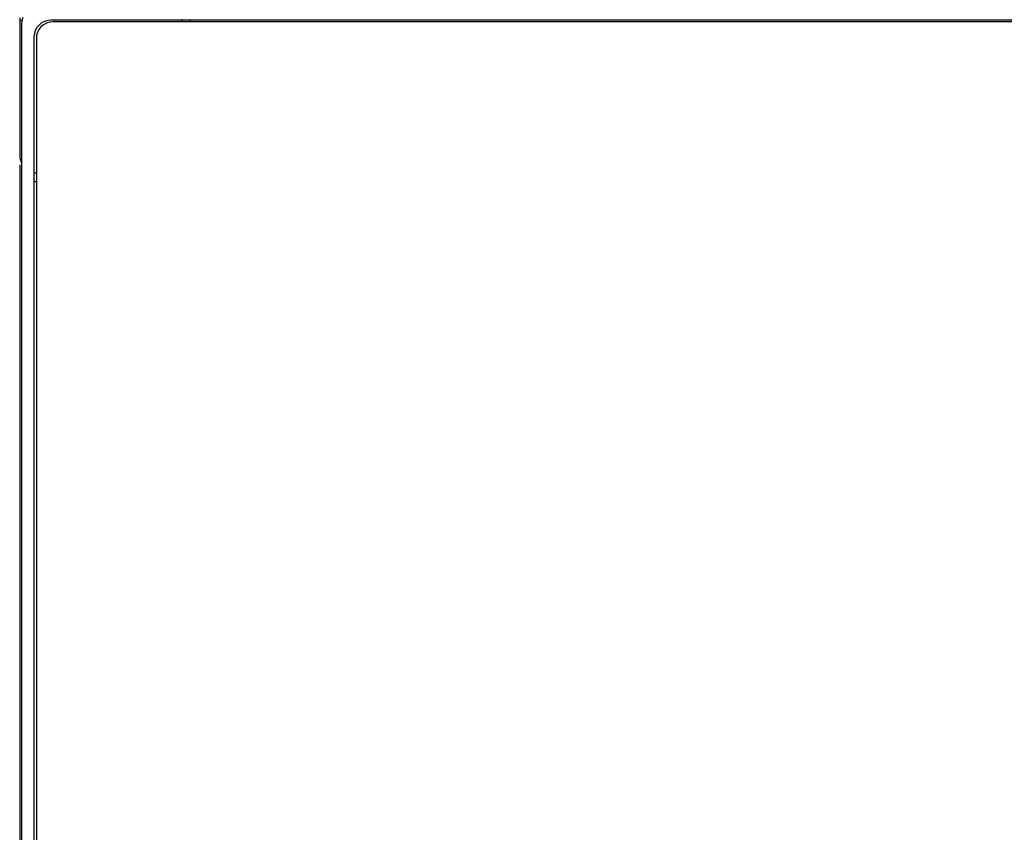
# Model space of a CAD drawing. Units: millimetres. Extents: x -1209 to 2821, y 19 to 2834.
# Drawn here: x 1801 to 2031, y 751 to 940 of the extents above; entities that cross this region are included whole.
import ezdxf

# ---------------------------------------------------------------- set-up
doc = ezdxf.new("R2010")
doc.units = ezdxf.units.MM
doc.header["$MEASUREMENT"] = 0
doc.layers.add('Utwórz2D linie widoczne', color=7, linetype='Continuous', true_color=0x000000)

msp = doc.modelspace()

# ---------------------------------------------------------------- linework, layer by layer
at = {"layer": 'Utwórz2D linie widoczne'}
for p, q in [((1801.46, 940.84), (1801.46, 908.84)), ((1801.76, 940.2), (1801.75, 940.17)), ((1801.77, 940.22), (1801.76, 940.2)), ((1801.96, 940.19), (1801.86, 939.41)), ((1801.86, 939.41), (1801.86, 567.41)), ((1802.16, 940.94), (1801.96, 940.19)), ((1805.55, 938.66), (1806.04, 939.25)), ((1806.42, 938.76), (1805.93, 938.16)), ((1806.04, 939.25), (1806.63, 939.75)), ((1807.01, 939.24), (1806.42, 938.76)), ((1806.63, 939.75), (1807.32, 940.11)), ((1807.7, 939.61), (1807.01, 939.24)), ((1807.32, 940.11), (1808.1, 940.33)), ((1808.49, 939.83), (1807.7, 939.61)), ((1808.1, 940.33), (1808.79, 940.41)), ((1809.27, 939.91), (1808.49, 939.83)), ((1808.79, 940.41), (2174.92, 940.41)), ((2174.42, 939.91), (1809.27, 939.91)), ((1839.15, 940.38), (1839.13, 940.41)), ((1839.18, 940.36), (1839.15, 940.38)), ((1839.2, 940.33), (1839.18, 940.36)), ((1839.22, 940.31), (1839.2, 940.33)), ((1839.24, 940.28), (1839.22, 940.31)), ((1839.27, 940.25), (1839.24, 940.28)), ((1839.29, 940.22), (1839.27, 940.25)), ((1839.3, 940.19), (1839.29, 940.22)), ((1839.32, 940.16), (1839.3, 940.19)), ((1839.34, 940.13), (1839.32, 940.16)), ((1839.35, 940.1), (1839.34, 940.13)), ((1839.37, 940.07), (1839.35, 940.1)), ((1839.38, 940.04), (1839.37, 940.07)), ((1839.4, 940.01), (1839.38, 940.04)), ((1839.41, 939.97), (1839.4, 940.01)), ((1839.42, 939.94), (1839.41, 939.97)), ((1839.43, 939.91), (1839.42, 939.94)), ((1841.11, 940.28), (1841.06, 940.41)), ((1841.17, 940.16), (1841.11, 940.28)), ((1841.21, 940.03), (1841.17, 940.16)), ((1841.26, 939.91), (1841.21, 940.03)), ((1804.86, 936.47), (1804.95, 937.24)), ((1804.86, 570.34), (1804.86, 936.47)), ((1804.95, 937.24), (1805.15, 937.98)), ((1805.15, 937.98), (1805.55, 938.66)), ((1805.64, 937.48), (1805.35, 936.74)), ((1805.35, 936.74), (1805.35, 648.91)), ((1805.93, 938.16), (1805.64, 937.48)), ((1801.46, 908.84), (1801.46, 908.71)), ((1801.46, 908.71), (1801.47, 908.57)), ((1801.47, 908.57), (1801.48, 908.43)), ((1801.48, 908.43), (1801.49, 908.29)), ((1801.49, 908.29), (1801.52, 908.15)), ((1801.52, 908.15), (1801.54, 908.02)), ((1801.54, 908.02), (1801.57, 907.88)), ((1801.57, 907.88), (1801.61, 907.75)), ((1801.61, 907.75), (1801.65, 907.62)), ((1801.65, 907.62), (1801.69, 907.48)), ((1801.69, 907.48), (1801.74, 907.35)), ((1801.74, 907.35), (1801.8, 907.23)), ((1801.8, 907.23), (1801.86, 907.1)), ((1801.46, 906.58), (1801.46, 566.67)), ((1804.86, 904.67), (1805.35, 904.67)), ((1804.86, 902.71), (1804.98, 902.69)), ((1804.98, 902.69), (1805.1, 902.68)), ((1805.1, 902.68), (1805.22, 902.67)), ((1805.22, 902.67), (1805.35, 902.67))]:
    msp.add_line(p, q, dxfattribs=at)

doc.saveas('drawing.dxf')
